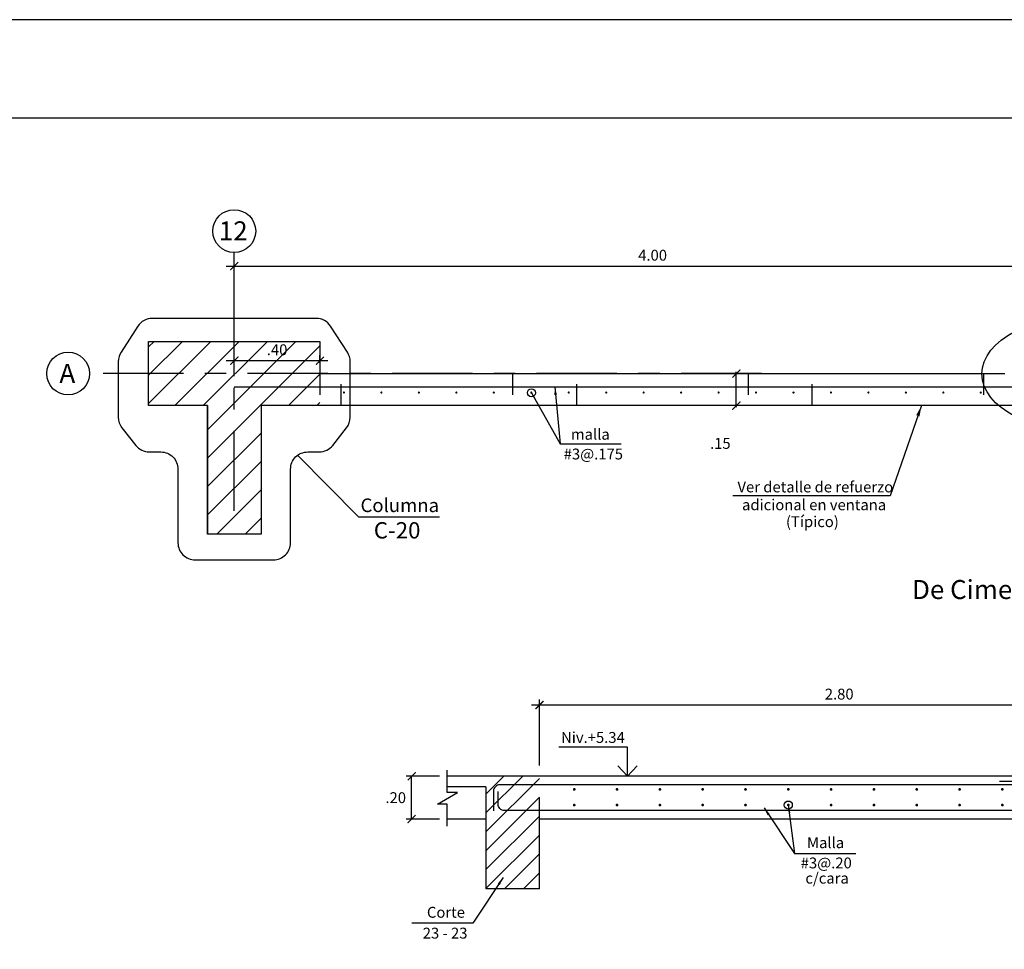
# Model space of a CAD drawing. Extents: x 5318.5 to 5349, y -3640.6 to -3625.7.
# Drawn here: x 5336 to 5340.6, y -3630.1 to -3625.7 of the extents above; entities that cross this region are included whole.
import ezdxf

# ---------------------------------------------------------------- set-up
doc = ezdxf.new("R2010")
doc.units = 0
doc.header["$MEASUREMENT"] = 0
doc.linetypes.add('CENTER2', pattern=[1.125, 0.75, -0.125, 0.125, -0.125])
doc.linetypes.add('DASHED', pattern=[0.75, 0.5, -0.25])
doc.layers.get('0').update_dxf_attribs({"linetype": 'CONTINUOUS'})
doc.layers.get('Defpoints').update_dxf_attribs({"linetype": 'CONTINUOUS'})
for name, color, linetype in [('Casco', 3, 'CONTINUOUS'), ('Columnas-Placas', 7, 'CONTINUOUS'), ('Cotas', 2, 'CONTINUOUS'), ('Ejes', 2, 'CENTER2'), ('Escalera', 3, 'CONTINUOUS'), ('Hatch', 1, 'CONTINUOUS'), ('Marco', 1, 'CONTINUOUS'), ('Refuerzo', 7, 'CONTINUOUS'), ('Texto', 7, 'CONTINUOUS')]:
    doc.layers.add(name, color=color, linetype=linetype)
doc.styles.add('A100', font='ARIAL.TTF', dxfattribs={"height": 0.0635})
doc.styles.add('A120', font='ARIAL.TTF', dxfattribs={"height": 0.0762})
doc.styles.add('A140', font='ARIAL.TTF', dxfattribs={"height": 0.0889})
doc.styles.add('A80', font='ARIAL.TTF', dxfattribs={"height": 0.0508})
doc.dimstyles.new('Cotas-25', dxfattribs={"dimscale": 0, "dimtxt": 0.0508, "dimasz": 0.0375, "dimexe": 0.025, "dimexo": 0.05, "dimgap": 0.025, "dimtad": 1, "dimzin": 4, "dimdsep": 46, "dimtxsty": 'A80', "dimblk": 'ARCHTICK', "dimcen": 1, "dimdle": 0.0375, "dimclrd": 2, "dimclre": 2, "dimclrt": 7, "dimaunit": 1, "dimadec": 0, "dimazin": 0, "dimtfac": 1, "dimtix": 1, "dimtmove": 0, "dimatfit": 3, "dimfxl": 1, "dimtolj": 1, "dimarcsym": 0})
doc.dimstyles.new('Cotas25-90', dxfattribs={"dimtxt": 0.0508, "dimasz": 0.00375, "dimexe": 0.025, "dimexo": 0.035, "dimgap": 0.03, "dimtad": 2, "dimtih": 1, "dimtoh": 1, "dimzin": 5, "dimdsep": 46, "dimtxsty": 'A80', "dimblk1": '_ARCHTICK90', "dimblk2": '_ARCHTICK90', "dimsah": 1, "dimcen": 0, "dimclrd": 2, "dimclre": 2, "dimclrt": 7, "dimaunit": 1, "dimadec": 0, "dimazin": 0, "dimtfac": 1, "dimtmove": 2, "dimatfit": 1, "dimfxl": 1, "dimtolj": 1, "dimtzin": 1, "dimarcsym": 0})

# ---------------------------------------------------------------- blocks, each defined once
blk = doc.blocks.new('_ARCHTICK')
at = {"color": 0, "linetype": 'ByBlock', "ltscale": 15, "const_width": 0.15}
blk.add_lwpolyline([(-0.5, -0.5), (0.5, 0.5)], dxfattribs=at)
blk = doc.blocks.new('*D3')
at = {"layer": 'Cotas', "color": 2, "lineweight": -2}
for p, q in [((5337.0238, -3626.9762), (5337.0238, -3626.8545)), ((5341.0238, -3626.9762), (5341.0238, -3626.8545)), ((5336.9863, -3626.8795), (5341.0613, -3626.8795))]:
    blk.add_line(p, q, dxfattribs=at)
at = {"layer": 'Defpoints', "color": 0}
for p in [(5341.0238, -3626.8795), (5337.0238, -3627.0262), (5341.0238, -3627.0262)]:
    blk.add_point(p, dxfattribs=at)
at = {"layer": 'Cotas', "color": 2, "lineweight": -2, "xscale": 0.0375, "yscale": 0.0375, "zscale": 0.0375, "rotation": 180}
blk.add_blockref('_ARCHTICK', (5337.0238, -3626.8795), dxfattribs=at)
at = {"layer": 'Cotas', "color": 2, "lineweight": -2, "xscale": 0.0375, "yscale": 0.0375, "zscale": 0.0375}
blk.add_blockref('_ARCHTICK', (5341.0238, -3626.8795), dxfattribs=at)
at = {"layer": 'Cotas', "color": 7, "insert": (5338.9781, -3626.8286), "char_height": 0.0508, "attachment_point": 5, "style": 'A80'}
blk.add_mtext('\\A1;4.00', dxfattribs=at)
blk = doc.blocks.new('_ARCHTICK90')
at = {"color": 0, "linetype": 'ByBlock', "const_width": 1.5}
blk.add_lwpolyline([(-5, 5), (5, -5)], dxfattribs=at)
blk = doc.blocks.new('*D41')
at = {"layer": 'Cotas', "color": 2, "lineweight": -2}
for p, q in [((5339.3736, -3627.3817), (5339.3442, -3627.3817)), ((5339.3692, -3627.378), (5339.3692, -3627.3742)), ((5339.3692, -3627.5317), (5339.3692, -3627.3817)), ((5339.3736, -3627.5317), (5339.3442, -3627.5317)), ((5339.3692, -3627.5355), (5339.3692, -3627.5392))]:
    blk.add_line(p, q, dxfattribs=at)
at = {"layer": 'Defpoints', "color": 0}
for p in [(5339.3692, -3627.3817), (5339.4086, -3627.3817), (5339.4086, -3627.5317)]:
    blk.add_point(p, dxfattribs=at)
at = {"layer": 'Cotas', "color": 2, "lineweight": -2, "xscale": 0.00375, "yscale": 0.00375, "zscale": 0.00375}
for p, rotation in [((5339.3692, -3627.3817), 270), ((5339.3692, -3627.5317), 90)]:
    blk.add_blockref('_ARCHTICK90', p, dxfattribs=dict(at, rotation=rotation))
at = {"layer": 'Cotas', "color": 7, "insert": (5339.2945, -3627.7082), "char_height": 0.0508, "attachment_point": 5, "style": 'A80'}
blk.add_mtext('\\A1;.15', dxfattribs=at)
blk = doc.blocks.new('*D49')
at = {"layer": 'Cotas', "color": 2, "lineweight": -2}
for p, q in [((5336.9864, -3627.3213), (5337.4613, -3627.3213)), ((5337.0239, -3627.3937), (5337.0239, -3627.2963)), ((5337.4238, -3627.3317), (5337.4238, -3627.2963))]:
    blk.add_line(p, q, dxfattribs=at)
at = {"layer": 'Defpoints', "color": 0}
for p in [(5337.4238, -3627.3213), (5337.4238, -3627.3817), (5337.0239, -3627.4437)]:
    blk.add_point(p, dxfattribs=at)
at = {"layer": 'Cotas', "color": 2, "lineweight": -2, "xscale": 0.0375, "yscale": 0.0375, "zscale": 0.0375, "rotation": 180}
blk.add_blockref('_ARCHTICK', (5337.0239, -3627.3213), dxfattribs=at)
at = {"layer": 'Cotas', "color": 2, "lineweight": -2, "xscale": 0.0375, "yscale": 0.0375, "zscale": 0.0375}
blk.add_blockref('_ARCHTICK', (5337.4238, -3627.3213), dxfattribs=at)
at = {"layer": 'Cotas', "color": 7, "insert": (5337.2239, -3627.2704), "char_height": 0.0508, "attachment_point": 5, "style": 'A80'}
blk.add_mtext('\\A1;.40', dxfattribs=at)
blk = doc.blocks.new('*D81')
at = {"layer": 'Cotas', "color": 2, "lineweight": -2}
for p, q in [((5337.9827, -3629.264), (5337.8275, -3629.264)), ((5337.8525, -3629.4603), (5337.8525, -3629.2678)), ((5337.9827, -3629.464), (5337.8275, -3629.464))]:
    blk.add_line(p, q, dxfattribs=at)
at = {"layer": 'Defpoints', "color": 0}
for p in [(5337.8525, -3629.264), (5338.0177, -3629.264), (5338.0177, -3629.464)]:
    blk.add_point(p, dxfattribs=at)
at = {"layer": 'Cotas', "color": 2, "lineweight": -2, "xscale": 0.00375, "yscale": 0.00375, "zscale": 0.00375}
for p, rotation in [((5337.8525, -3629.264), 90), ((5337.8525, -3629.464), 270)]:
    blk.add_blockref('_ARCHTICK90', p, dxfattribs=dict(at, rotation=rotation))
at = {"layer": 'Cotas', "color": 7, "insert": (5337.7781, -3629.364), "char_height": 0.0508, "attachment_point": 5, "style": 'A80'}
blk.add_mtext('\\A1;.20', dxfattribs=at)
blk = doc.blocks.new('*D82')
at = {"layer": 'Cotas', "color": 2, "lineweight": -2}
for p, q in [((5338.4123, -3628.9308), (5341.2873, -3628.9308)), ((5338.4498, -3629.214), (5338.4498, -3628.9058)), ((5341.2498, -3629.214), (5341.2498, -3628.9058))]:
    blk.add_line(p, q, dxfattribs=at)
at = {"layer": 'Defpoints', "color": 0}
for p in [(5341.2498, -3628.9308), (5338.4498, -3629.264), (5341.2498, -3629.264)]:
    blk.add_point(p, dxfattribs=at)
at = {"layer": 'Cotas', "color": 2, "lineweight": -2, "xscale": 0.0375, "yscale": 0.0375, "zscale": 0.0375, "rotation": 180}
blk.add_blockref('_ARCHTICK', (5338.4498, -3628.9308), dxfattribs=at)
at = {"layer": 'Cotas', "color": 2, "lineweight": -2, "xscale": 0.0375, "yscale": 0.0375, "zscale": 0.0375}
blk.add_blockref('_ARCHTICK', (5341.2498, -3628.9308), dxfattribs=at)
at = {"layer": 'Cotas', "color": 7, "insert": (5339.8498, -3628.8799), "char_height": 0.0508, "attachment_point": 5, "style": 'A80'}
blk.add_mtext('\\A1;2.80', dxfattribs=at)

msp = doc.modelspace()

# ---------------------------------------------------------------- hatches: boundary and pattern name
at = {"layer": 'Hatch'}
h = msp.add_hatch(dxfattribs=at)
h.set_pattern_fill('ANSI31', color=1, scale=0.75, style=0)
h.set_pattern_definition([(45, (9.70202, 6.80892), (-0.0662912607, 0.0662912607), [])])
h.paths.add_polyline_path([(5336.6238, -3627.2317), (5336.6238, -3627.3817), (5337.0238, -3627.3817), (5337.0238, -3627.2317)])
h.paths.add_polyline_path([(5337.0238, -3627.2317), (5337.0238, -3627.3817), (5337.4238, -3627.3817), (5337.4238, -3627.2317)])
h.paths.add_polyline_path([(5337.4238, -3627.4622), (5337.4238, -3627.3817), (5337.0238, -3627.3817), (5337.0238, -3627.4622)], flags=17)
h.paths.add_polyline_path([(5336.6238, -3627.3817), (5336.6238, -3627.5317), (5336.8988, -3627.5317), (5336.8988, -3628.1317), (5337.1488, -3628.1317), (5337.1488, -3627.5317), (5337.4238, -3627.5317), (5337.4238, -3627.4622), (5337.0238, -3627.4622), (5337.0238, -3627.3817)])
at = {"layer": 'Hatch', "ltscale": 0.5}
h = msp.add_hatch(dxfattribs=at)
h.set_pattern_fill('ANSI31', color=1, scale=0.5, style=0)
h.set_pattern_definition([(45, (0, 0.688577), (-0.0441941738, 0.0441941738), [])])
h.paths.add_polyline_path([(5338.4498, -3629.464), (5338.4498, -3629.264), (5338.1998, -3629.264), (5338.1998, -3629.314), (5338.1998, -3629.7904), (5338.4498, -3629.7904)])

# ---------------------------------------------------------------- linework, layer by layer
at = {"layer": 'Casco'}
for p, q in [((5336.6238, -3627.5317), (5336.6238, -3627.2317)), ((5336.6238, -3627.2317), (5337.4238, -3627.2317)), ((5337.4238, -3627.2317), (5337.4238, -3627.3817)), ((5337.4238, -3627.3817), (5340.6238, -3627.3817)), ((5336.8988, -3627.5317), (5336.6238, -3627.5317)), ((5336.8988, -3628.1317), (5336.8988, -3627.5317)), ((5336.8988, -3627.5317), (5336.8988, -3628.1317)), ((5336.8988, -3628.1317), (5336.8988, -3627.5317)), ((5344.8738, -3627.5317), (5337.1488, -3627.5317)), ((5337.1488, -3627.5317), (5337.1488, -3628.1317)), ((5337.1488, -3628.1317), (5336.8988, -3628.1317))]:
    msp.add_line(p, q, dxfattribs=at)
at = {"layer": 'Casco', "color": 2}
msp.add_lwpolyline([(5338.0177, -3629.4973), (5338.0177, -3629.3943), (5337.9729, -3629.3943), (5338.0672, -3629.34), (5338.0177, -3629.34), (5338.0177, -3629.2362)], dxfattribs=at)
at = {"layer": 'Columnas-Placas', "color": 1, "linetype": 'DASHED', "ltscale": 0.1}
for p, q in [((5337.4238, -3627.3817), (5337.4238, -3627.5317)), ((5337.5238, -3627.5317), (5337.5238, -3627.3817)), ((5338.3238, -3627.3817), (5338.3238, -3627.5317)), ((5338.6238, -3627.5317), (5338.6238, -3627.3817)), ((5339.4238, -3627.3817), (5339.4238, -3627.5317)), ((5339.7238, -3627.5317), (5339.7238, -3627.3817)), ((5340.5238, -3627.3817), (5340.5238, -3627.5317)), ((5338.4498, -3629.464), (5338.4498, -3629.264))]:
    msp.add_line(p, q, dxfattribs=at)
at = {"layer": 'Cotas'}
for q in [(5338.816, -3629.2152), (5338.906, -3629.2152)]:
    msp.add_line((5338.861, -3629.264), q, dxfattribs=at)
msp.add_lwpolyline([(5337.0178, -3628.2524), (5337.2069, -3628.2524, 0.414214), (5337.2869, -3628.1724), (5337.2869, -3627.8282, -0.414214), (5337.3669, -3627.7482), (5337.4209, -3627.7482, 0.230081), (5337.4838, -3627.7177), (5337.5484, -3627.6355, 0.168112), (5337.5655, -3627.5861), (5337.5655, -3627.3254, 0.144916), (5337.5526, -3627.2818), (5337.4738, -3627.1605, 0.254048), (5337.4067, -3627.124), (5336.6408, -3627.124, 0.254048), (5336.5737, -3627.1605), (5336.495, -3627.2818, 0.144916), (5336.4821, -3627.3254), (5336.4821, -3627.5861, 0.168112), (5336.4992, -3627.6355), (5336.5637, -3627.7177, 0.230081), (5336.6266, -3627.7482), (5336.6807, -3627.7482, -0.414214), (5336.7607, -3627.8282), (5336.7607, -3628.1724, 0.414214), (5336.8407, -3628.2524), (5337.0297, -3628.2524)], format="xyb", dxfattribs=at)
for points in [[(5337.3196, -3627.7637), (5337.6044, -3628.0511), (5337.9832, -3628.0511)], [(5338.861, -3629.264), (5338.861, -3629.1282), (5338.5404, -3629.1282)]]:
    msp.add_lwpolyline(points, dxfattribs=at)
msp.add_ellipse((5341.0462, -3627.3831), major_axis=(-0.5297, 0), ratio=0.533471, dxfattribs=at)
at = {"layer": 'Ejes', "ltscale": 0.5}
for p, q in [((5337.0238, -3628.0241), (5337.0238, -3626.8157)), ((5339.4864, -3627.3817), (5336.3475, -3627.3817))]:
    msp.add_line(p, q, dxfattribs=at)
at = {"layer": 'Ejes', "color": 2, "linetype": 'Continuous'}
for centre in [(5337.0238, -3626.7157), (5336.2475, -3627.3817)]:
    msp.add_circle(centre, 0.1, dxfattribs=at)
at = {"layer": 'Escalera'}
for p, q in [((5341.2498, -3629.264), (5338.0177, -3629.264)), ((5338.1998, -3629.314), (5338.0177, -3629.314)), ((5338.1998, -3629.314), (5338.1998, -3629.7904)), ((5338.1998, -3629.464), (5338.0177, -3629.464)), ((5340.9794, -3629.464), (5338.4498, -3629.464)), ((5338.4498, -3629.7904), (5338.4498, -3629.464)), ((5338.4498, -3629.7904), (5338.1998, -3629.7904))]:
    msp.add_line(p, q, dxfattribs=at)
at = {"layer": 'Marco', "color": 1}
for points in [[(5325.5397, -3625.7277), (5325.5397, -3640.5777), (5346.5397, -3640.5777), (5346.5397, -3625.7277)], [(5326.2164, -3626.187), (5346.0126, -3626.187), (5346.0126, -3640.1819), (5326.2164, -3640.1819)]]:
    msp.add_lwpolyline(points, close=True, dxfattribs=at)
at = {"layer": 'Refuerzo'}
msp.add_line((5337.0239, -3627.4437), (5345.0238, -3627.4437), dxfattribs=at)
for points, const_width in [([(5337.5338, -3627.4704, 1), (5337.5388, -3627.4704, 1)], 0.005), ([(5337.7088, -3627.4704, 1), (5337.7138, -3627.4704, 1)], 0.005), ([(5337.8838, -3627.4704, 1), (5337.8888, -3627.4704, 1)], 0.005), ([(5338.0588, -3627.4704, 1), (5338.0638, -3627.4704, 1)], 0.005), ([(5338.2338, -3627.4704, 1), (5338.2388, -3627.4704, 1)], 0.005), ([(5338.4088, -3627.4704, 1), (5338.4138, -3627.4704, 1)], 0.005), ([(5338.5838, -3627.4704, 1), (5338.5888, -3627.4704, 1)], 0.005), ([(5338.7588, -3627.4704, 1), (5338.7638, -3627.4704, 1)], 0.005), ([(5338.9338, -3627.4704, 1), (5338.9388, -3627.4704, 1)], 0.005), ([(5339.1088, -3627.4704, 1), (5339.1138, -3627.4704, 1)], 0.005), ([(5339.2838, -3627.4704, 1), (5339.2888, -3627.4704, 1)], 0.005), ([(5339.4588, -3627.4704, 1), (5339.4638, -3627.4704, 1)], 0.005), ([(5339.6338, -3627.4704, 1), (5339.6388, -3627.4704, 1)], 0.005), ([(5339.8088, -3627.4704, 1), (5339.8138, -3627.4704, 1)], 0.005), ([(5339.9838, -3627.4704, 1), (5339.9888, -3627.4704, 1)], 0.005), ([(5340.1588, -3627.4704, 1), (5340.1638, -3627.4704, 1)], 0.005), ([(5340.3338, -3627.4704, 1), (5340.3388, -3627.4704, 1)], 0.005), ([(5340.5088, -3627.4704, 1), (5340.5138, -3627.4704, 1)], 0.005), ([(5338.6089, -3629.3253, 1), (5338.6153, -3629.3253, 1)], 0.00635), ([(5338.8089, -3629.3253, 1), (5338.8153, -3629.3253, 1)], 0.00635), ([(5339.0089, -3629.3253, 1), (5339.0153, -3629.3253, 1)], 0.00635), ([(5339.2089, -3629.3253, 1), (5339.2153, -3629.3253, 1)], 0.00635), ([(5339.4089, -3629.3253, 1), (5339.4153, -3629.3253, 1)], 0.00635), ([(5339.6089, -3629.3253, 1), (5339.6153, -3629.3253, 1)], 0.00635), ([(5339.8089, -3629.3253, 1), (5339.8153, -3629.3253, 1)], 0.00635), ([(5340.0089, -3629.3253, 1), (5340.0153, -3629.3253, 1)], 0.00635), ([(5340.2089, -3629.3253, 1), (5340.2153, -3629.3253, 1)], 0.00635), ([(5340.4089, -3629.3253, 1), (5340.4153, -3629.3253, 1)], 0.00635), ([(5340.6089, -3629.3253, 1), (5340.6153, -3629.3253, 1)], 0.00635), ([(5338.6089, -3629.3986, 1), (5338.6153, -3629.3986, 1)], 0.00635), ([(5338.8089, -3629.3986, 1), (5338.8153, -3629.3986, 1)], 0.00635), ([(5339.0089, -3629.3986, 1), (5339.0153, -3629.3986, 1)], 0.00635), ([(5339.2089, -3629.3986, 1), (5339.2153, -3629.3986, 1)], 0.00635), ([(5339.4089, -3629.3986, 1), (5339.4153, -3629.3986, 1)], 0.00635), ([(5339.6089, -3629.3986, 1), (5339.6153, -3629.3986, 1)], 0.00635), ([(5339.8089, -3629.3986, 1), (5339.8153, -3629.3986, 1)], 0.00635), ([(5340.0089, -3629.3986, 1), (5340.0153, -3629.3986, 1)], 0.00635), ([(5340.2089, -3629.3986, 1), (5340.2153, -3629.3986, 1)], 0.00635), ([(5340.4089, -3629.3986, 1), (5340.4153, -3629.3986, 1)], 0.00635), ([(5340.6089, -3629.3986, 1), (5340.6153, -3629.3986, 1)], 0.00635)]:
    msp.add_lwpolyline(points, format="xyb", close=True, dxfattribs=dict(at, const_width=const_width))
for points in [[(5341.9644, -3629.9853), (5341.0111, -3629.3096, 0.155385), (5340.9937, -3629.304), (5338.2648, -3629.304, 0.414214), (5338.2348, -3629.334), (5338.2348, -3629.4249)], [(5341.9033, -3630.0714), (5340.8061, -3629.2936, 0.155385), (5340.7887, -3629.2881), (5340.5983, -3629.2881)], [(5341.3062, -3629.5402), (5341.1508, -3629.4296, 0.155929), (5341.1334, -3629.424), (5338.2863, -3629.424, -0.414214), (5338.2563, -3629.394), (5338.2563, -3629.3347)]]:
    msp.add_lwpolyline(points, format="xyb", dxfattribs=at)

# ---------------------------------------------------------------- texts
at = {"layer": 'Ejes', "color": 7, "linetype": 'Continuous', "style": 'A140'}
for s, p in [('12', (5336.9517, -3626.7592)), ('A', (5336.2071, -3627.4252))]:
    msp.add_text(s, height=0.0889, dxfattribs=at).set_placement(p)
at = {"layer": 'Texto'}
for s, height, style, p in [('malla', 0.0508, 'A80', (5338.5964, -3627.6909)), ('#3@.175', 0.0508, 'A80', (5338.5627, -3627.7832)), ('Ver detalle de refuerzo', 0.0508, 'A80', (5339.3745, -3627.9371)), ('Columna', 0.0635, 'A100', (5337.6136, -3628.0291)), ('adicional en ventana', 0.0508, 'A80', (5339.3958, -3628.0205)), ('(Típico)', 0.0508, 'A80', (5339.6012, -3628.0995)), ('C-20', 0.0762, 'A120', (5337.6758, -3628.1525)), ('%%UDe Cimentación a N.P.T.+5.79', 0.0889, 'A140', (5340.1901, -3628.4356)), ('Niv.+5.34', 0.0508, 'A80', (5338.5505, -3629.1079)), ('Malla', 0.0508, 'A80', (5339.6993, -3629.5999)), ('#3@.20', 0.0508, 'A80', (5339.67, -3629.6945)), ('c/cara', 0.0508, 'A80', (5339.6918, -3629.7656)), ('Corte', 0.0508, 'A80', (5337.9239, -3629.9252)), ('23 - 23', 0.0508, 'A80', (5337.9043, -3630.0225))]:
    msp.add_text(s, height=height, dxfattribs=dict(at, style=style)).set_placement(p)

# ---------------------------------------------------------------- dimensions: what is measured, and where the dimension line sits
at = {"layer": 'Cotas'}
dim = msp.add_linear_dim(base=(5341.0238, -3626.8795), p1=(5337.0238, -3627.0262), p2=(5341.0238, -3627.0262), dimstyle='Cotas-25', override={"dimscale": 1}, dxfattribs=at)
dim.commit()
dim.dimension.update_dxf_attribs({"geometry": '*D3', "text_midpoint": (5338.9781, -3626.8795), "dimtype": 160})
for base, p1, p2, picture, middle in [((5337.4238, -3627.3213), (5337.0239, -3627.4437), (5337.4238, -3627.3817), '*D49', (5337.2239, -3627.2704)), ((5341.2498, -3628.9308), (5338.4498, -3629.264), (5341.2498, -3629.264), '*D82', (5339.8498, -3628.8799))]:
    dim = msp.add_linear_dim(base=base, p1=p1, p2=p2, dimstyle='Cotas-25', override={"dimscale": 1}, dxfattribs=at)
    dim.commit()
    dim.dimension.update_dxf_attribs({"geometry": picture, "text_midpoint": middle})
dim = msp.add_linear_dim(base=(5339.3692, -3627.3817), p1=(5339.4086, -3627.5317), p2=(5339.4086, -3627.3817), angle=90, dimstyle='Cotas25-90', dxfattribs=at)
dim.commit()
dim.dimension.update_dxf_attribs({"geometry": '*D41', "text_midpoint": (5339.2945, -3627.7082), "dimtype": 160})
dim = msp.add_linear_dim(base=(5337.8525, -3629.264), p1=(5338.0177, -3629.464), p2=(5338.0177, -3629.264), angle=90, dimstyle='Cotas25-90', dxfattribs=at)
dim.commit()
dim.dimension.update_dxf_attribs({"geometry": '*D81', "text_midpoint": (5337.7781, -3629.364)})

# ---------------------------------------------------------------- leaders
for points, override in [([(5338.4123, -3627.4716), (5338.5466, -3627.7096), (5338.8319, -3627.7096)], {"dimscale": 1, "dimtad": 0, "dimldrblk": 'DotBlank'}), ([(5338.5217, -3627.4437), (5338.5466, -3627.7096), (5338.8319, -3627.7096)], {"dimscale": 1, "dimtad": 0}), ([(5339.6121, -3629.3984), (5339.6417, -3629.625), (5339.927, -3629.625)], {"dimscale": 1, "dimtad": 0, "dimldrblk": 'DotBlank'}), ([(5339.4994, -3629.4118), (5339.6417, -3629.625), (5339.927, -3629.625)], {"dimscale": 1, "dimtad": 0}), ([(5338.2804, -3629.737), (5338.138, -3629.9502), (5337.8527, -3629.9502)], {"dimscale": 1, "dimtad": 0})]:
    msp.add_leader(points, dimstyle='Cotas-25', override=override, dxfattribs=at)
at = {"layer": 'Cotas', "linetype": 'Continuous'}
msp.add_leader([(5340.2339, -3627.5317), (5340.0873, -3627.9537), (5339.3524, -3627.9537)], dimstyle='Cotas-25', override={"dimscale": 1, "dimasz": 0.05, "dimgap": 0.03, "dimtad": 0}, dxfattribs=at)

doc.saveas('drawing.dxf')
